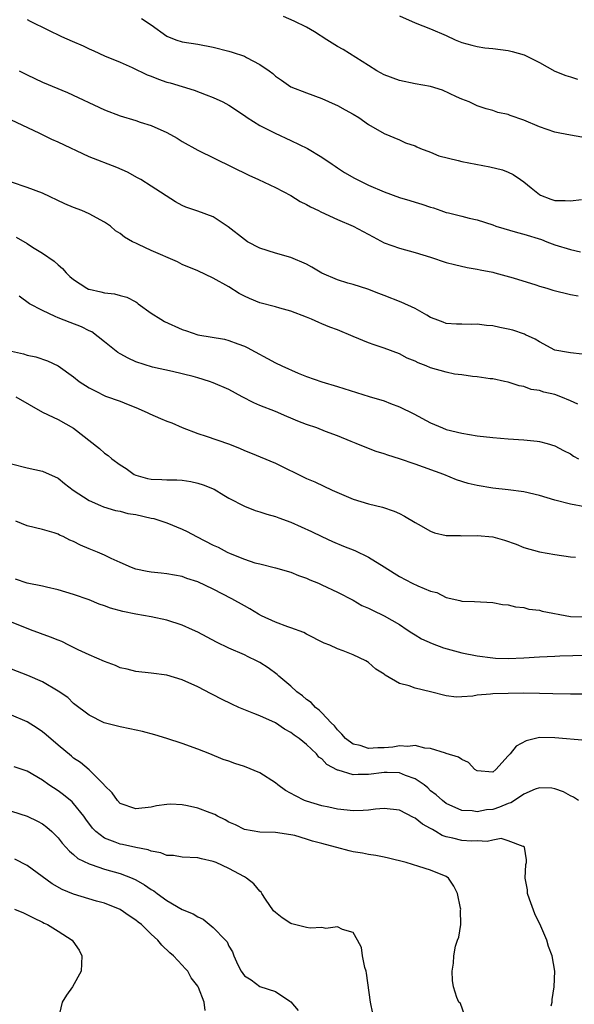
# Model space of a CAD drawing. Units: inches. Extents: x 2532000 to 2535000, y 1554000 to 1557000.
# Drawn here: x 2532704 to 2532776, y 1554385 to 1554512 of the extents above; entities that cross this region are included whole.
import ezdxf

# ---------------------------------------------------------------- set-up
doc = ezdxf.new("R2010")
doc.units = ezdxf.units.IN
doc.header["$MEASUREMENT"] = 0
doc.layers.add('LD25321554_2ft', color=135, linetype='Continuous')

msp = doc.modelspace()

# ---------------------------------------------------------------- linework, layer by layer
at = {"layer": 'LD25321554_2ft'}
for points, elevation in [([(2532753, 1554512.08), (2532755, 1554511.19), (2532757, 1554510.44), (2532759, 1554509.55), (2532760.17, 1554509), (2532761, 1554508.65), (2532762.3, 1554508.3), (2532763, 1554508.13), (2532763.99, 1554507.99), (2532765, 1554507.9), (2532767, 1554507.62), (2532767.51, 1554507.51), (2532769.06, 1554507.06), (2532769.21, 1554507), (2532771, 1554506.07), (2532773, 1554504.99), (2532774.4, 1554504.4), (2532775, 1554504.24), (2532775.92, 1554503.92)], 7626), ([(2532705, 1554511.62), (2532705.4, 1554511.4), (2532707.69, 1554510.31), (2532709.45, 1554509.45), (2532710.83, 1554508.83), (2532712.23, 1554508.23), (2532713, 1554507.85), (2532713.61, 1554507.61), (2532715, 1554506.94), (2532717, 1554506.11), (2532718.56, 1554505.44), (2532720.48, 1554504.48), (2532721, 1554504.31), (2532721.92, 1554503.92), (2532723, 1554503.57), (2532723.46, 1554503.46), (2532724.99, 1554503), (2532726.52, 1554502.52), (2532728.09, 1554501.91), (2532729, 1554501.58), (2532730.21, 1554501), (2532731, 1554500.59), (2532733, 1554499.27), (2532733.36, 1554499), (2532735, 1554497.95), (2532736.96, 1554496.96), (2532739, 1554496.04), (2532741.12, 1554495), (2532743, 1554493.89), (2532744.31, 1554493), (2532744.71, 1554492.71), (2532745, 1554492.53), (2532745.9, 1554491.9), (2532747.18, 1554491.18), (2532749, 1554490.29), (2532751, 1554489.44), (2532753, 1554488.7), (2532754.3, 1554488.3), (2532755, 1554488.07), (2532755.85, 1554487.85), (2532757, 1554487.43), (2532757.35, 1554487.35), (2532758.32, 1554487), (2532759, 1554486.78), (2532759.3, 1554486.7), (2532761, 1554486.29), (2532761.97, 1554486.03), (2532763, 1554485.82), (2532765, 1554485.15), (2532765.4, 1554485), (2532768.19, 1554484.19), (2532769, 1554483.97), (2532771.26, 1554483.26), (2532771.98, 1554483), (2532773, 1554482.6), (2532775, 1554481.98), (2532776.3, 1554481.7)], 7620), ([(2532719.76, 1554511.76), (2532721, 1554510.96), (2532723, 1554509.5), (2532724.17, 1554509), (2532725, 1554508.74), (2532727, 1554508.43), (2532729, 1554508.05), (2532731, 1554507.55), (2532731.43, 1554507.43), (2532733, 1554506.89), (2532733.26, 1554506.74), (2532735, 1554505.83), (2532736.21, 1554505), (2532736.66, 1554504.66), (2532737, 1554504.33), (2532737.8, 1554503.8), (2532739, 1554502.95), (2532741, 1554502.16), (2532743, 1554501.43), (2532744.69, 1554500.69), (2532745, 1554500.53), (2532745.97, 1554499.97), (2532747, 1554499.42), (2532747.74, 1554499), (2532749, 1554498.1), (2532751, 1554496.94), (2532753, 1554496.13), (2532753.75, 1554495.75), (2532755, 1554495.33), (2532755.2, 1554495.2), (2532755.69, 1554495), (2532757, 1554494.52), (2532758.06, 1554494.06), (2532760.55, 1554493.45), (2532761, 1554493.31), (2532764.64, 1554492.64), (2532766.25, 1554492.25), (2532767, 1554491.94), (2532767.65, 1554491.65), (2532768.56, 1554491), (2532769, 1554490.7), (2532769.95, 1554489.95), (2532771, 1554489.08), (2532771.15, 1554489), (2532772.46, 1554488.46), (2532773, 1554488.29), (2532774.31, 1554488.31), (2532775, 1554488.27), (2532776.43, 1554488.43)], 7622), ([(2532776.48, 1554496.48), (2532775, 1554496.73), (2532773.63, 1554497), (2532773, 1554497.11), (2532771, 1554497.79), (2532769, 1554498.67), (2532767.26, 1554499.26), (2532767, 1554499.4), (2532765.66, 1554499.66), (2532765, 1554499.91), (2532764.13, 1554500.13), (2532763, 1554500.49), (2532761.94, 1554501), (2532761, 1554501.37), (2532760.32, 1554501.68), (2532758.53, 1554502.53), (2532757, 1554503.01), (2532755, 1554503.35), (2532753, 1554503.75), (2532751, 1554504.49), (2532750.05, 1554505), (2532749, 1554505.69), (2532745.74, 1554507.74), (2532745, 1554508.14), (2532743.62, 1554509), (2532742.05, 1554510.05), (2532741, 1554510.65), (2532739.42, 1554511.42), (2532738.03, 1554512.03)], 7624), ([(2532703.97, 1554505), (2532705, 1554504.48), (2532706.01, 1554504.01), (2532707, 1554503.57), (2532710.21, 1554502.21), (2532715, 1554499.98), (2532717, 1554499.2), (2532719, 1554498.62), (2532719.59, 1554498.41), (2532721, 1554497.95), (2532723, 1554497.06), (2532724.33, 1554496.33), (2532725, 1554495.92), (2532727, 1554494.78), (2532733.56, 1554491.56), (2532734.84, 1554491), (2532737, 1554489.98), (2532739, 1554488.93), (2532740.18, 1554488.18), (2532741, 1554487.8), (2532741.51, 1554487.51), (2532742.55, 1554487), (2532742.84, 1554486.84), (2532745, 1554485.84), (2532747, 1554484.99), (2532748.29, 1554484.29), (2532749.61, 1554483.61), (2532751, 1554482.87), (2532753, 1554482.15), (2532755, 1554481.62), (2532756.99, 1554480.99), (2532759, 1554480.31), (2532760.05, 1554480.05), (2532761.69, 1554479.69), (2532763, 1554479.47), (2532763.38, 1554479.38), (2532765, 1554479.06), (2532765.26, 1554479), (2532767.64, 1554478.36), (2532770.55, 1554477.45), (2532771, 1554477.28), (2532771.98, 1554477), (2532772.75, 1554476.75), (2532775, 1554476.21), (2532776.02, 1554476.02)], 7618), ([(2532776.52, 1554468.52), (2532775, 1554468.67), (2532774.74, 1554468.74), (2532773, 1554469.02), (2532771, 1554470.08), (2532770.45, 1554470.45), (2532769.22, 1554471), (2532769.08, 1554471.08), (2532767.58, 1554471.58), (2532767, 1554471.72), (2532765.93, 1554471.93), (2532765, 1554472.14), (2532764.19, 1554472.19), (2532763, 1554472.38), (2532762.32, 1554472.32), (2532761, 1554472.36), (2532760.35, 1554472.35), (2532759, 1554472.45), (2532758.62, 1554472.62), (2532757.58, 1554473), (2532757, 1554473.24), (2532756.49, 1554473.51), (2532755, 1554474.39), (2532753.19, 1554475.19), (2532751, 1554476.05), (2532750.34, 1554476.34), (2532748.9, 1554476.9), (2532747, 1554477.49), (2532746.34, 1554477.66), (2532745, 1554478.08), (2532742.96, 1554478.96), (2532741.71, 1554479.71), (2532741, 1554480.1), (2532739, 1554480.97), (2532737, 1554481.52), (2532735, 1554482.15), (2532733.4, 1554483), (2532733, 1554483.26), (2532730.93, 1554484.93), (2532729, 1554486.2), (2532727, 1554486.93), (2532725.44, 1554487.44), (2532725, 1554487.65), (2532724.12, 1554488.12), (2532721, 1554490.17), (2532719.65, 1554491), (2532719.24, 1554491.24), (2532717.95, 1554491.95), (2532716.57, 1554492.57), (2532713, 1554493.95), (2532709, 1554495.82), (2532708.18, 1554496.18), (2532706.56, 1554497), (2532703, 1554498.65)], 7616), ([(2532775.95, 1554462.05), (2532775, 1554462.51), (2532773.77, 1554463), (2532773, 1554463.29), (2532771.6, 1554463.6), (2532771, 1554463.82), (2532769.96, 1554463.96), (2532769, 1554464.32), (2532768.42, 1554464.42), (2532767, 1554464.89), (2532766.5, 1554465), (2532765, 1554465.31), (2532764.66, 1554465.34), (2532763, 1554465.59), (2532762.39, 1554465.61), (2532761, 1554465.84), (2532760.05, 1554465.95), (2532759, 1554466.17), (2532757, 1554466.76), (2532756.42, 1554467), (2532755.39, 1554467.39), (2532755, 1554467.6), (2532753.99, 1554467.99), (2532753, 1554468.53), (2532751, 1554469.27), (2532749.71, 1554469.71), (2532749, 1554469.97), (2532747, 1554470.78), (2532745, 1554471.62), (2532743.99, 1554471.99), (2532743, 1554472.43), (2532742.58, 1554472.58), (2532741.66, 1554473), (2532741, 1554473.27), (2532739, 1554474.04), (2532737.58, 1554474.42), (2532737, 1554474.61), (2532735, 1554475.13), (2532733.67, 1554475.67), (2532733, 1554475.97), (2532732.32, 1554476.32), (2532731, 1554477.17), (2532729, 1554478.31), (2532727, 1554479.23), (2532725, 1554480.08), (2532724.39, 1554480.39), (2532721, 1554481.86), (2532719.35, 1554482.65), (2532719, 1554482.8), (2532718.57, 1554483), (2532717.56, 1554483.56), (2532717, 1554484.06), (2532716.41, 1554484.41), (2532715.74, 1554485), (2532715, 1554485.51), (2532713, 1554486.58), (2532712.05, 1554487), (2532711, 1554487.4), (2532709.87, 1554487.87), (2532707, 1554489.25), (2532705, 1554489.98), (2532703, 1554490.65)], 7614), ([(2532703.6, 1554483.6), (2532705, 1554482.75), (2532705.69, 1554482.31), (2532707, 1554481.51), (2532708.49, 1554480.49), (2532709, 1554480.02), (2532709.56, 1554479.56), (2532710.05, 1554479), (2532710.53, 1554478.53), (2532711, 1554478.12), (2532712.7, 1554477), (2532712.9, 1554476.9), (2532713, 1554476.87), (2532714.52, 1554476.52), (2532715, 1554476.39), (2532716.29, 1554476.29), (2532717, 1554476.07), (2532717.86, 1554475.86), (2532719, 1554475.25), (2532719.15, 1554475.15), (2532719.34, 1554475), (2532721, 1554473.79), (2532722.22, 1554473), (2532722.72, 1554472.72), (2532725, 1554471.7), (2532725.53, 1554471.53), (2532727, 1554470.99), (2532730.42, 1554470.42), (2532731, 1554470.28), (2532732.18, 1554469.82), (2532733, 1554469.53), (2532733.37, 1554469.37), (2532737, 1554467.38), (2532737.81, 1554467), (2532739.95, 1554466.05), (2532741, 1554465.64), (2532743, 1554464.93), (2532745, 1554464.35), (2532749.06, 1554463.06), (2532751, 1554462.48), (2532751.84, 1554462.16), (2532753, 1554461.74), (2532754.82, 1554460.82), (2532757, 1554459.64), (2532758.51, 1554459), (2532759, 1554458.82), (2532761, 1554458.33), (2532763, 1554457.99), (2532765, 1554457.77), (2532767, 1554457.61), (2532769, 1554457.48), (2532770.72, 1554457.28), (2532771, 1554457.27), (2532772.03, 1554457), (2532773, 1554456.7), (2532774.1, 1554456.1), (2532775, 1554455.65), (2532775.38, 1554455.38), (2532776.05, 1554455)], 7612), ([(2532776.84, 1554448.84), (2532775, 1554449.17), (2532773, 1554449.7), (2532771.99, 1554450.01), (2532771, 1554450.29), (2532769, 1554450.75), (2532767, 1554451.04), (2532765, 1554451.25), (2532763, 1554451.57), (2532761.85, 1554451.85), (2532760.33, 1554452.33), (2532758.7, 1554453), (2532755, 1554454.35), (2532753, 1554455.03), (2532751.48, 1554455.48), (2532751, 1554455.68), (2532749.97, 1554455.97), (2532749, 1554456.34), (2532747.41, 1554457), (2532746.74, 1554457.26), (2532745, 1554457.99), (2532743.44, 1554458.56), (2532742.32, 1554459), (2532741, 1554459.46), (2532739.89, 1554459.89), (2532739, 1554460.28), (2532738.48, 1554460.48), (2532737, 1554461.11), (2532735, 1554461.91), (2532734.23, 1554462.23), (2532732.7, 1554463), (2532731, 1554463.94), (2532729, 1554464.83), (2532728.5, 1554465), (2532727, 1554465.45), (2532726.39, 1554465.61), (2532723.74, 1554466.26), (2532721.15, 1554466.85), (2532719, 1554467.53), (2532718.01, 1554468.01), (2532717, 1554468.54), (2532716.71, 1554468.71), (2532715, 1554470.11), (2532713.37, 1554471.37), (2532713, 1554471.53), (2532712.03, 1554472.03), (2532710.57, 1554472.57), (2532709, 1554473.17), (2532708.63, 1554473.37), (2532707, 1554474.12), (2532705.34, 1554475), (2532703.97, 1554475.97)], 7610), ([(2532703, 1554468.91), (2532704.54, 1554468.54), (2532705, 1554468.37), (2532706.15, 1554468.15), (2532707.65, 1554467.65), (2532709, 1554467), (2532711, 1554465.57), (2532711.71, 1554465), (2532713, 1554464.15), (2532713.76, 1554463.76), (2532715.11, 1554463.11), (2532717, 1554462.46), (2532718.02, 1554462.02), (2532719, 1554461.65), (2532720.48, 1554461), (2532720.82, 1554460.82), (2532722.2, 1554460.2), (2532723, 1554459.86), (2532723.64, 1554459.64), (2532725, 1554459.05), (2532727, 1554458.27), (2532728.06, 1554457.94), (2532730.96, 1554456.96), (2532732.39, 1554456.39), (2532733, 1554456.11), (2532733.78, 1554455.78), (2532737, 1554454.44), (2532741, 1554452.49), (2532742.06, 1554452.06), (2532744.33, 1554451), (2532747, 1554449.83), (2532749, 1554449.22), (2532750.79, 1554448.8), (2532752.29, 1554448.29), (2532753, 1554447.98), (2532753.63, 1554447.63), (2532755, 1554446.81), (2532755.39, 1554446.61), (2532757, 1554445.68), (2532757.49, 1554445.49), (2532759, 1554445.16), (2532760.86, 1554445.14), (2532761, 1554445.12), (2532763, 1554445.15), (2532765, 1554444.95), (2532766.53, 1554444.53), (2532768.01, 1554444.01), (2532769, 1554443.59), (2532771, 1554443.02), (2532773, 1554442.69), (2532775, 1554442.4), (2532775.64, 1554442.36)], 7608), ([(2532703.55, 1554463), (2532707, 1554461.05), (2532708.37, 1554460.37), (2532709, 1554460.09), (2532711, 1554458.99), (2532714.33, 1554456.33), (2532715, 1554455.74), (2532715.44, 1554455.44), (2532715.92, 1554455), (2532717, 1554454.26), (2532717.77, 1554453.77), (2532718.8, 1554453), (2532719, 1554452.9), (2532720.5, 1554452.5), (2532721, 1554452.39), (2532722.35, 1554452.35), (2532723, 1554452.31), (2532724.3, 1554452.3), (2532725, 1554452.25), (2532726.09, 1554452.09), (2532727, 1554451.9), (2532727.68, 1554451.68), (2532729.1, 1554451.1), (2532730.34, 1554450.34), (2532731, 1554449.97), (2532733, 1554448.92), (2532734.38, 1554448.38), (2532735, 1554448.21), (2532735.91, 1554447.91), (2532737, 1554447.6), (2532737.43, 1554447.43), (2532739, 1554446.87), (2532741.67, 1554445.67), (2532743, 1554445), (2532744.36, 1554444.36), (2532745.77, 1554443.77), (2532747.21, 1554443.21), (2532749, 1554442.34), (2532751, 1554441.1), (2532752.28, 1554440.28), (2532753, 1554439.84), (2532754.62, 1554439), (2532755.36, 1554438.64), (2532757, 1554437.99), (2532757.81, 1554437.81), (2532759, 1554437.17), (2532760.76, 1554436.76), (2532761, 1554436.68), (2532762.65, 1554436.65), (2532765, 1554436.51), (2532766.24, 1554436.24), (2532767, 1554436.19), (2532767.93, 1554435.93), (2532769, 1554435.85), (2532769.65, 1554435.65), (2532771, 1554435.5), (2532771.38, 1554435.38), (2532775, 1554434.72), (2532777, 1554434.65)], 7606), ([(2532703, 1554454.38), (2532705, 1554453.84), (2532707, 1554453.43), (2532709, 1554452.52), (2532709.84, 1554451.84), (2532710.96, 1554451), (2532713, 1554449.63), (2532714.46, 1554449), (2532714.85, 1554448.85), (2532716.38, 1554448.38), (2532717, 1554448.27), (2532717.99, 1554447.99), (2532719, 1554447.83), (2532721, 1554447.37), (2532721.32, 1554447.32), (2532722.35, 1554447), (2532723, 1554446.78), (2532725, 1554445.96), (2532725.65, 1554445.65), (2532726.83, 1554445), (2532729, 1554443.9), (2532729.62, 1554443.62), (2532730.77, 1554443), (2532731.19, 1554442.81), (2532733, 1554442.1), (2532734.36, 1554441.64), (2532735, 1554441.47), (2532736.99, 1554440.99), (2532739, 1554440.42), (2532739.99, 1554439.99), (2532741, 1554439.64), (2532741.45, 1554439.45), (2532742.56, 1554439), (2532743, 1554438.8), (2532745, 1554437.84), (2532747, 1554436.79), (2532748.14, 1554436.14), (2532749, 1554435.77), (2532749.5, 1554435.5), (2532751, 1554434.79), (2532753, 1554433.66), (2532753.99, 1554433), (2532754.59, 1554432.59), (2532755, 1554432.36), (2532755.83, 1554431.83), (2532757.21, 1554431.21), (2532758.66, 1554430.66), (2532761, 1554430.04), (2532763, 1554429.62), (2532765, 1554429.36), (2532765.35, 1554429.35), (2532767, 1554429.3), (2532769, 1554429.38), (2532771, 1554429.51), (2532773, 1554429.61), (2532773.62, 1554429.62), (2532777, 1554429.72)], 7604), ([(2532777, 1554424.68), (2532775, 1554424.7), (2532772.76, 1554424.76), (2532771, 1554424.79), (2532769, 1554424.81), (2532767, 1554424.8), (2532765, 1554424.75), (2532764.7, 1554424.7), (2532763, 1554424.56), (2532762.44, 1554424.44), (2532761, 1554424.34), (2532760.33, 1554424.33), (2532759, 1554424.49), (2532756.99, 1554425.01), (2532755, 1554425.49), (2532754.24, 1554425.76), (2532753, 1554426.08), (2532751.15, 1554427.15), (2532751, 1554427.28), (2532749.93, 1554427.93), (2532749, 1554428.77), (2532748.85, 1554428.85), (2532748.63, 1554429), (2532747, 1554429.76), (2532745.74, 1554430.26), (2532745, 1554430.53), (2532744.03, 1554431), (2532743.29, 1554431.29), (2532741, 1554432.43), (2532740.64, 1554432.64), (2532739, 1554433.26), (2532738.61, 1554433.39), (2532737, 1554433.99), (2532735.2, 1554434.8), (2532734.81, 1554435), (2532733.69, 1554435.69), (2532733, 1554436.07), (2532731.37, 1554437), (2532729, 1554438.23), (2532727, 1554439.16), (2532725.61, 1554439.61), (2532725, 1554439.84), (2532724.01, 1554440.01), (2532723, 1554440.22), (2532722.27, 1554440.27), (2532721, 1554440.42), (2532720.49, 1554440.49), (2532719, 1554440.79), (2532718.47, 1554441), (2532717, 1554441.67), (2532715.82, 1554442.18), (2532715, 1554442.59), (2532714.08, 1554443), (2532713, 1554443.41), (2532711.88, 1554443.88), (2532711, 1554444.37), (2532710.53, 1554444.53), (2532709.65, 1554445), (2532709.2, 1554445.2), (2532709, 1554445.32), (2532708.51, 1554445.49), (2532707, 1554445.91), (2532705, 1554446.38), (2532703.58, 1554447)], 7602), ([(2532777, 1554418.73), (2532773, 1554419.08), (2532771, 1554419.11), (2532769.32, 1554418.68), (2532768, 1554418), (2532767.23, 1554417), (2532767, 1554416.74), (2532765.41, 1554415), (2532765, 1554414.66), (2532763, 1554414.8), (2532762.68, 1554415), (2532761.88, 1554415.88), (2532761, 1554416.27), (2532760.58, 1554416.58), (2532759, 1554417.07), (2532758.91, 1554417.09), (2532757, 1554417.68), (2532756.25, 1554417.75), (2532755, 1554418.1), (2532754.05, 1554417.95), (2532753, 1554418.05), (2532752.13, 1554417.87), (2532751, 1554417.8), (2532750.21, 1554417.79), (2532749, 1554417.71), (2532747.93, 1554418.07), (2532747, 1554418.27), (2532746.02, 1554419), (2532745.56, 1554419.56), (2532745, 1554420.11), (2532744.6, 1554420.6), (2532744.2, 1554421), (2532743, 1554422.29), (2532742.64, 1554422.64), (2532742.17, 1554423), (2532741.61, 1554423.61), (2532741, 1554424.02), (2532740.47, 1554424.47), (2532739.78, 1554425), (2532739, 1554425.71), (2532737.46, 1554427), (2532737.23, 1554427.23), (2532736.07, 1554428.07), (2532735, 1554428.78), (2532734.58, 1554429), (2532733.5, 1554429.5), (2532733, 1554429.75), (2532731, 1554430.64), (2532729.4, 1554431.4), (2532727, 1554432.67), (2532726.31, 1554433), (2532725, 1554433.58), (2532723, 1554434.23), (2532721, 1554434.66), (2532719, 1554435.01), (2532717.34, 1554435.34), (2532715.76, 1554435.76), (2532715, 1554436.07), (2532714.29, 1554436.29), (2532713, 1554436.86), (2532711, 1554437.54), (2532709, 1554438.13), (2532707.53, 1554438.47), (2532707, 1554438.63), (2532705, 1554439.02), (2532703.51, 1554439.51)], 7600), ([(2532776.03, 1554411), (2532775.42, 1554411.42), (2532775, 1554411.6), (2532774.12, 1554412.12), (2532773, 1554412.5), (2532772.59, 1554412.59), (2532771, 1554412.65), (2532770.47, 1554412.47), (2532769, 1554411.82), (2532767.8, 1554411), (2532767.31, 1554410.69), (2532767, 1554410.6), (2532765.88, 1554410.12), (2532765, 1554409.84), (2532764.2, 1554409.8), (2532763, 1554409.52), (2532762.33, 1554409.67), (2532761, 1554409.72), (2532759, 1554410.62), (2532758.51, 1554411), (2532757.73, 1554411.73), (2532757, 1554412.25), (2532756.62, 1554412.62), (2532756.17, 1554413), (2532755, 1554413.8), (2532753.77, 1554414.23), (2532753, 1554414.55), (2532751.4, 1554414.6), (2532751, 1554414.62), (2532749, 1554414.35), (2532747.65, 1554414.35), (2532747, 1554414.29), (2532745.09, 1554414.91), (2532745, 1554414.92), (2532743.64, 1554415.64), (2532743, 1554416.35), (2532742.6, 1554416.6), (2532742.28, 1554417), (2532741, 1554418.2), (2532740.04, 1554419), (2532739.42, 1554419.42), (2532739, 1554419.75), (2532738.19, 1554420.19), (2532737, 1554420.99), (2532735, 1554421.91), (2532734.2, 1554422.2), (2532732.28, 1554423), (2532731.39, 1554423.39), (2532730.04, 1554424.04), (2532729, 1554424.62), (2532728.74, 1554424.74), (2532727, 1554425.66), (2532725, 1554426.56), (2532723, 1554427.14), (2532721, 1554427.4), (2532719, 1554427.62), (2532717.9, 1554427.9), (2532717, 1554428.11), (2532716.39, 1554428.39), (2532715, 1554428.89), (2532713, 1554429.76), (2532711.58, 1554430.42), (2532710.38, 1554431), (2532709.47, 1554431.47), (2532709, 1554431.64), (2532708.04, 1554432.04), (2532705.45, 1554433), (2532703, 1554433.96)], 7598), ([(2532772.54, 1554384.54), (2532772.64, 1554385), (2532772.64, 1554385.36), (2532772.93, 1554387), (2532772.99, 1554388.99), (2532772.64, 1554391), (2532772.2, 1554392.19), (2532771.98, 1554393), (2532771.2, 1554394.8), (2532770.41, 1554396.41), (2532769.72, 1554398.28), (2532769.49, 1554399), (2532769.49, 1554399.49), (2532769.17, 1554401), (2532769.26, 1554402.74), (2532769.34, 1554403), (2532769.34, 1554403.34), (2532769.1, 1554405), (2532769, 1554405.09), (2532768.91, 1554405.08), (2532767, 1554405.81), (2532766.1, 1554406.1), (2532765, 1554405.9), (2532764.29, 1554405.71), (2532763, 1554405.8), (2532762.24, 1554405.76), (2532761, 1554405.84), (2532759.86, 1554406.14), (2532759, 1554406.33), (2532758.5, 1554406.5), (2532757.68, 1554407), (2532757.24, 1554407.24), (2532757, 1554407.4), (2532755.95, 1554407.95), (2532755, 1554408.73), (2532754.8, 1554408.8), (2532753, 1554409.75), (2532751, 1554409.98), (2532749.9, 1554409.9), (2532749, 1554409.77), (2532748.3, 1554409.7), (2532747, 1554409.67), (2532746.26, 1554409.74), (2532745, 1554409.89), (2532743.87, 1554410.13), (2532743, 1554410.33), (2532741, 1554410.91), (2532740.76, 1554411), (2532739.59, 1554411.59), (2532738.29, 1554412.29), (2532737.32, 1554413), (2532737, 1554413.28), (2532735, 1554414.58), (2532733, 1554415.39), (2532731.76, 1554415.76), (2532731, 1554416.05), (2532730.29, 1554416.29), (2532728.57, 1554417), (2532727, 1554417.61), (2532725, 1554418.33), (2532723, 1554419), (2532721.46, 1554419.47), (2532719.88, 1554419.88), (2532718.23, 1554420.23), (2532717, 1554420.48), (2532714.96, 1554421), (2532713, 1554421.99), (2532711, 1554423.5), (2532710.26, 1554424.26), (2532709, 1554425.1), (2532707, 1554426.28), (2532705.1, 1554427.1), (2532703, 1554427.9)], 7596), ([(2532761.37, 1554383.37), (2532760.83, 1554384.83), (2532760.65, 1554385), (2532760.37, 1554385.63), (2532759.94, 1554387), (2532759.81, 1554387.81), (2532759.77, 1554389), (2532759.95, 1554390.05), (2532759.97, 1554391), (2532760.22, 1554392.22), (2532760.46, 1554393), (2532760.63, 1554393.37), (2532760.88, 1554395), (2532760.85, 1554396.85), (2532760.88, 1554397), (2532760.86, 1554397.14), (2532760.46, 1554399), (2532759.98, 1554399.98), (2532759.28, 1554401), (2532759, 1554401.19), (2532757, 1554402), (2532755.49, 1554402.51), (2532753.86, 1554403), (2532751.58, 1554403.58), (2532751, 1554403.7), (2532749.93, 1554403.93), (2532749, 1554404.05), (2532748.21, 1554404.21), (2532747, 1554404.39), (2532746.5, 1554404.5), (2532744.93, 1554404.93), (2532744.73, 1554405), (2532743, 1554405.46), (2532741.76, 1554405.76), (2532741, 1554406.03), (2532739.52, 1554406.48), (2532739, 1554406.59), (2532737, 1554406.89), (2532735, 1554406.91), (2532733, 1554407.27), (2532731.86, 1554407.86), (2532731, 1554408.22), (2532730.51, 1554408.51), (2532729.52, 1554409), (2532729.2, 1554409.2), (2532728.59, 1554409.41), (2532727, 1554410.02), (2532725.67, 1554410.33), (2532725, 1554410.45), (2532723.48, 1554410.52), (2532723, 1554410.48), (2532721.7, 1554410.3), (2532721, 1554410.14), (2532719, 1554409.91), (2532717, 1554410.61), (2532716.64, 1554411), (2532715.98, 1554411.98), (2532715, 1554412.92), (2532714.94, 1554413), (2532713, 1554414.93), (2532711.88, 1554415.88), (2532711, 1554416.47), (2532710.71, 1554416.71), (2532709, 1554418.14), (2532707.47, 1554419.47), (2532707, 1554419.85), (2532706.31, 1554420.31), (2532705, 1554421.14), (2532703, 1554421.99)], 7594), ([(2532749.54, 1554383.54), (2532749.25, 1554385), (2532748.73, 1554388.73), (2532748.67, 1554389), (2532748.51, 1554389.49), (2532748.22, 1554391), (2532748.07, 1554392.07), (2532747.57, 1554393), (2532747, 1554393.98), (2532745.63, 1554394.37), (2532745, 1554394.73), (2532743.48, 1554394.52), (2532743, 1554394.62), (2532741.47, 1554394.53), (2532741, 1554394.62), (2532739.46, 1554395), (2532739.11, 1554395.11), (2532739, 1554395.13), (2532737.87, 1554395.87), (2532737, 1554396.55), (2532736.76, 1554396.76), (2532735.71, 1554398.29), (2532735.24, 1554399), (2532735.17, 1554399.17), (2532735, 1554399.33), (2532734.24, 1554400.24), (2532733.26, 1554401), (2532733, 1554401.17), (2532731, 1554402.24), (2532729.35, 1554403), (2532729, 1554403.15), (2532727.47, 1554403.47), (2532727, 1554403.61), (2532725, 1554403.7), (2532723.89, 1554403.89), (2532723, 1554403.93), (2532722.25, 1554404.25), (2532721, 1554404.45), (2532720.62, 1554404.62), (2532719, 1554404.93), (2532717.32, 1554405.32), (2532717, 1554405.37), (2532716.35, 1554405.65), (2532715, 1554406.15), (2532713.88, 1554407), (2532713.45, 1554407.45), (2532712.59, 1554408.59), (2532712.31, 1554409), (2532711, 1554410.63), (2532710.82, 1554410.82), (2532709.72, 1554411.72), (2532709, 1554412.25), (2532707.83, 1554413), (2532707, 1554413.6), (2532705, 1554414.76), (2532703.34, 1554415.34)], 7592), ([(2532703, 1554409.61), (2532705, 1554409), (2532706.34, 1554408.34), (2532707, 1554407.97), (2532707.56, 1554407.56), (2532708.19, 1554407), (2532709, 1554406.2), (2532709.52, 1554405.52), (2532710.46, 1554404.46), (2532711, 1554404.04), (2532711.54, 1554403.54), (2532713, 1554402.82), (2532713.25, 1554402.75), (2532715, 1554402.17), (2532717, 1554401.6), (2532718.54, 1554401), (2532719, 1554400.79), (2532720.14, 1554400.14), (2532721, 1554399.52), (2532721.34, 1554399.34), (2532721.78, 1554399), (2532723, 1554398.11), (2532725, 1554396.95), (2532726.39, 1554396.39), (2532727, 1554395.99), (2532727.7, 1554395.7), (2532729, 1554394.64), (2532730.57, 1554393), (2532730.77, 1554392.77), (2532731, 1554392.22), (2532731.48, 1554391.48), (2532731.66, 1554391), (2532732.18, 1554389.82), (2532732.59, 1554389), (2532733, 1554388.4), (2532733.88, 1554387.88), (2532735, 1554387.04), (2532737, 1554386.38), (2532738.86, 1554385.14), (2532739, 1554385.07), (2532739.95, 1554383.95)], 7590), ([(2532727.96, 1554383.96), (2532727.83, 1554385), (2532727.08, 1554386.92), (2532727, 1554387.07), (2532726.16, 1554388.16), (2532725.7, 1554389), (2532725.36, 1554389.36), (2532725, 1554389.79), (2532723.88, 1554391), (2532723.39, 1554391.39), (2532722.35, 1554392.35), (2532721.84, 1554393), (2532721, 1554393.76), (2532719.73, 1554395), (2532719.32, 1554395.32), (2532719, 1554395.6), (2532718.15, 1554396.15), (2532717, 1554396.96), (2532715, 1554397.76), (2532713.97, 1554398.03), (2532711, 1554398.91), (2532709.54, 1554399.54), (2532708.26, 1554400.26), (2532705, 1554402.61), (2532703.45, 1554403.45)], 7588), ([(2532703.39, 1554397), (2532704.54, 1554396.54), (2532705.85, 1554395.86), (2532707, 1554395.31), (2532707.2, 1554395.2), (2532707.64, 1554395), (2532709, 1554394.17), (2532710.81, 1554393), (2532710.89, 1554392.89), (2532711.7, 1554391.7), (2532712.06, 1554391), (2532712.04, 1554389.96), (2532711.99, 1554389), (2532710.87, 1554387), (2532710.1, 1554385.9), (2532709.51, 1554385), (2532709.06, 1554383)], 7586)]:
    msp.add_lwpolyline(points, dxfattribs=dict(at, elevation=elevation))

doc.saveas('drawing.dxf')
